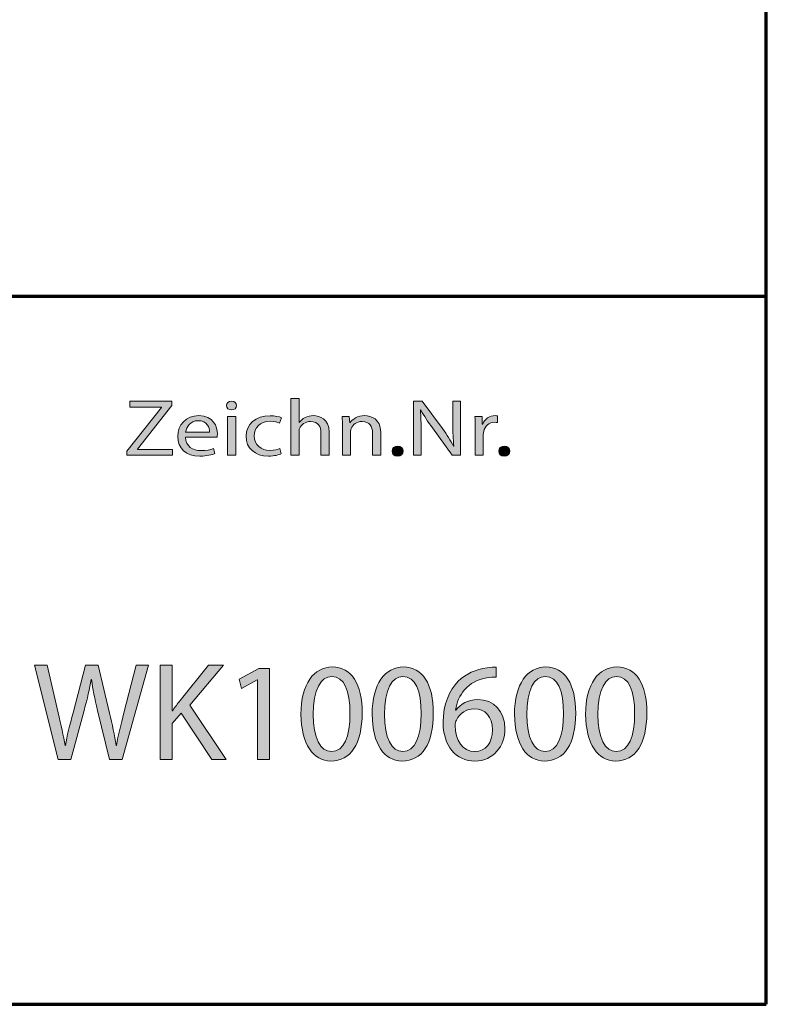
# Model space of a CAD drawing. Units: millimetres. Extents: x -531 to 829, y -385 to 595.
# Drawn here: x 697 to 829, y -385 to -211 of the extents above; entities that cross this region are included whole.
import ezdxf

# ---------------------------------------------------------------- set-up
doc = ezdxf.new("R2010")
doc.units = ezdxf.units.MM
doc.header["$MEASUREMENT"] = 0
doc.layers.add('C', color=7, linetype='Continuous', lineweight=0)

# ---------------------------------------------------------------- blocks, each defined once
blk = doc.blocks.new('Block_5')
at = {"layer": 'C'}
h = blk.add_hatch(color=1, dxfattribs=at)
h.dxf.hatch_style = 2
edge = h.paths.add_edge_path()
edge.add_spline(control_points=[(703.6, -341.67), (703.6, -341.67), (699.42, -325.01), (699.42, -325.01), (699.42, -325.01), (701.67, -325.01), (701.67, -325.01), (701.67, -325.01), (703.63, -333.44), (703.63, -333.44), (704.12, -335.52), (704.56, -337.59), (704.85, -339.2), (704.85, -339.2), (704.9, -339.2), (704.9, -339.2), (705.17, -337.54), (705.68, -335.57), (706.25, -333.42), (706.25, -333.42), (708.45, -325.01), (708.45, -325.01), (708.45, -325.01), (710.68, -325.01), (710.68, -325.01), (710.68, -325.01), (712.68, -333.47), (712.68, -333.47), (713.15, -335.44), (713.59, -337.42), (713.83, -339.18), (713.83, -339.18), (713.88, -339.18), (713.88, -339.18), (714.22, -337.35), (714.69, -335.49), (715.2, -333.42), (715.2, -333.42), (717.38, -325.01), (717.38, -325.01), (717.38, -325.01), (719.56, -325.01), (719.56, -325.01), (719.56, -325.01), (714.88, -341.67), (714.88, -341.67), (714.88, -341.67), (712.66, -341.67), (712.66, -341.67), (712.66, -341.67), (710.58, -333), (710.58, -333), (710.06, -330.87), (709.72, -329.24), (709.5, -327.56), (709.5, -327.56), (709.45, -327.56), (709.45, -327.56), (709.16, -329.21), (708.79, -330.85), (708.18, -333), (708.18, -333), (705.83, -341.67), (705.83, -341.67), (705.83, -341.67), (703.6, -341.67), (703.6, -341.67)], knot_values=[0, 0, 0, 0, 1, 1, 1, 2, 2, 2, 3, 3, 3, 4, 4, 4, 5, 5, 5, 6, 6, 6, 7, 7, 7, 8, 8, 8, 9, 9, 9, 10, 10, 10, 11, 11, 11, 12, 12, 12, 13, 13, 13, 14, 14, 14, 15, 15, 15, 16, 16, 16, 17, 17, 17, 18, 18, 18, 19, 19, 19, 20, 20, 20, 21, 21, 21, 22, 22, 22, 22], degree=3, periodic=0)
h = blk.add_hatch(color=1, dxfattribs=at)
h.dxf.hatch_style = 2
edge = h.paths.add_edge_path()
edge.add_spline(control_points=[(721.61, -325.01), (721.61, -325.01), (723.74, -325.01), (723.74, -325.01), (723.74, -325.01), (723.74, -333.05), (723.74, -333.05), (723.74, -333.05), (723.82, -333.05), (723.82, -333.05), (724.26, -332.4), (724.7, -331.81), (725.11, -331.27), (725.11, -331.27), (730.15, -325.01), (730.15, -325.01), (730.15, -325.01), (732.8, -325.01), (732.8, -325.01), (732.8, -325.01), (726.83, -332.08), (726.83, -332.08), (726.83, -332.08), (733.26, -341.67), (733.26, -341.67), (733.26, -341.67), (730.74, -341.67), (730.74, -341.67), (730.74, -341.67), (725.31, -333.49), (725.31, -333.49), (725.31, -333.49), (723.74, -335.32), (723.74, -335.32), (723.74, -335.32), (723.74, -341.67), (723.74, -341.67), (723.74, -341.67), (721.61, -341.67), (721.61, -341.67), (721.61, -341.67), (721.61, -325.01), (721.61, -325.01)], knot_values=[0, 0, 0, 0, 1, 1, 1, 2, 2, 2, 3, 3, 3, 4, 4, 4, 5, 5, 5, 6, 6, 6, 7, 7, 7, 8, 8, 8, 9, 9, 9, 10, 10, 10, 11, 11, 11, 12, 12, 12, 13, 13, 13, 14, 14, 14, 14], degree=3, periodic=0)
h = blk.add_hatch(color=1, dxfattribs=at)
h.dxf.hatch_style = 2
edge = h.paths.add_edge_path()
edge.add_spline(control_points=[(738.79, -327.63), (738.79, -327.63), (738.74, -327.63), (738.74, -327.63), (738.74, -327.63), (735.98, -329.14), (735.98, -329.14), (735.98, -329.14), (735.56, -327.48), (735.56, -327.48), (735.56, -327.48), (739.04, -325.6), (739.04, -325.6), (739.04, -325.6), (740.87, -325.6), (740.87, -325.6), (740.87, -325.6), (740.87, -341.67), (740.87, -341.67), (740.87, -341.67), (738.79, -341.67), (738.79, -341.67), (738.79, -341.67), (738.79, -327.63), (738.79, -327.63)], knot_values=[0, 0, 0, 0, 1, 1, 1, 2, 2, 2, 3, 3, 3, 4, 4, 4, 5, 5, 5, 6, 6, 6, 7, 7, 7, 8, 8, 8, 8], degree=3, periodic=0)
h = blk.add_hatch(color=1, dxfattribs=at)
h.dxf.hatch_style = 2
edge = h.paths.add_edge_path()
edge.add_spline(control_points=[(748.6, -333.71), (748.6, -337.89), (749.88, -340.26), (751.83, -340.26), (754.04, -340.26), (755.09, -337.67), (755.09, -333.56), (755.09, -329.61), (754.09, -327.01), (751.86, -327.01), (749.97, -327.01), (748.6, -329.34), (748.6, -333.71)], knot_values=[0, 0, 0, 0, 1, 1, 1, 2, 2, 2, 3, 3, 3, 4, 4, 4, 4], degree=3, periodic=0)
edge = h.paths.add_edge_path()
edge.add_spline(control_points=[(757.24, -333.47), (757.24, -338.93), (755.24, -341.94), (751.71, -341.94), (748.6, -341.94), (746.5, -339), (746.45, -333.69), (746.45, -328.3), (748.75, -325.33), (751.98, -325.33), (755.33, -325.33), (757.24, -328.35), (757.24, -333.47)], knot_values=[0, 0, 0, 0, 1, 1, 1, 2, 2, 2, 3, 3, 3, 4, 4, 4, 4], degree=3, periodic=0)
h = blk.add_hatch(color=1, dxfattribs=at)
h.dxf.hatch_style = 2
edge = h.paths.add_edge_path()
edge.add_spline(control_points=[(761.16, -333.71), (761.16, -337.89), (762.43, -340.26), (764.39, -340.26), (766.59, -340.26), (767.64, -337.67), (767.64, -333.56), (767.64, -329.61), (766.64, -327.01), (764.41, -327.01), (762.53, -327.01), (761.16, -329.34), (761.16, -333.71)], knot_values=[0, 0, 0, 0, 1, 1, 1, 2, 2, 2, 3, 3, 3, 4, 4, 4, 4], degree=3, periodic=0)
edge = h.paths.add_edge_path()
edge.add_spline(control_points=[(769.79, -333.47), (769.79, -338.93), (767.79, -341.94), (764.26, -341.94), (761.16, -341.94), (759.05, -339), (759, -333.69), (759, -328.3), (761.3, -325.33), (764.53, -325.33), (767.89, -325.33), (769.79, -328.35), (769.79, -333.47)], knot_values=[0, 0, 0, 0, 1, 1, 1, 2, 2, 2, 3, 3, 3, 4, 4, 4, 4], degree=3, periodic=0)
h = blk.add_hatch(color=1, dxfattribs=at)
h.dxf.hatch_style = 2
edge = h.paths.add_edge_path()
edge.add_spline(control_points=[(777.16, -340.26), (779, -340.26), (780.24, -338.71), (780.24, -336.41), (780.24, -334.11), (778.95, -332.72), (776.96, -332.72), (775.67, -332.72), (774.47, -333.54), (773.88, -334.7), (773.73, -334.95), (773.64, -335.27), (773.64, -335.67), (773.69, -338.31), (774.88, -340.26), (777.14, -340.26), (777.14, -340.26), (777.16, -340.26), (777.16, -340.26)], knot_values=[0, 0, 0, 0, 1, 1, 1, 2, 2, 2, 3, 3, 3, 4, 4, 4, 5, 5, 5, 6, 6, 6, 6], degree=3, periodic=0)
edge = h.paths.add_edge_path()
edge.add_spline(control_points=[(780.86, -327.14), (780.41, -327.11), (779.85, -327.14), (779.24, -327.24), (775.86, -327.8), (774.08, -330.3), (773.71, -332.95), (773.71, -332.95), (773.78, -332.95), (773.78, -332.95), (774.54, -331.93), (775.86, -331.09), (777.62, -331.09), (780.44, -331.09), (782.42, -333.14), (782.42, -336.28), (782.42, -339.23), (780.44, -341.94), (777.14, -341.94), (773.73, -341.94), (771.51, -339.27), (771.51, -335.1), (771.51, -331.93), (772.63, -329.44), (774.2, -327.85), (775.52, -326.54), (777.28, -325.73), (779.29, -325.48), (779.93, -325.38), (780.46, -325.36), (780.86, -325.36), (780.86, -325.36), (780.86, -327.14), (780.86, -327.14)], knot_values=[0, 0, 0, 0, 1, 1, 1, 2, 2, 2, 3, 3, 3, 4, 4, 4, 5, 5, 5, 6, 6, 6, 7, 7, 7, 8, 8, 8, 9, 9, 9, 10, 10, 10, 11, 11, 11, 11], degree=3, periodic=0)
h = blk.add_hatch(color=1, dxfattribs=at)
h.dxf.hatch_style = 2
edge = h.paths.add_edge_path()
edge.add_spline(control_points=[(786.26, -333.71), (786.26, -337.89), (787.54, -340.26), (789.49, -340.26), (791.7, -340.26), (792.75, -337.67), (792.75, -333.56), (792.75, -329.61), (791.74, -327.01), (789.52, -327.01), (787.63, -327.01), (786.26, -329.34), (786.26, -333.71)], knot_values=[0, 0, 0, 0, 1, 1, 1, 2, 2, 2, 3, 3, 3, 4, 4, 4, 4], degree=3, periodic=0)
edge = h.paths.add_edge_path()
edge.add_spline(control_points=[(794.9, -333.47), (794.9, -338.93), (792.89, -341.94), (789.37, -341.94), (786.26, -341.94), (784.16, -339), (784.11, -333.69), (784.11, -328.3), (786.41, -325.33), (789.64, -325.33), (792.99, -325.33), (794.9, -328.35), (794.9, -333.47)], knot_values=[0, 0, 0, 0, 1, 1, 1, 2, 2, 2, 3, 3, 3, 4, 4, 4, 4], degree=3, periodic=0)
h = blk.add_hatch(color=1, dxfattribs=at)
h.dxf.hatch_style = 2
edge = h.paths.add_edge_path()
edge.add_spline(control_points=[(798.82, -333.71), (798.82, -337.89), (800.09, -340.26), (802.05, -340.26), (804.25, -340.26), (805.3, -337.67), (805.3, -333.56), (805.3, -329.61), (804.3, -327.01), (802.07, -327.01), (800.19, -327.01), (798.82, -329.34), (798.82, -333.71)], knot_values=[0, 0, 0, 0, 1, 1, 1, 2, 2, 2, 3, 3, 3, 4, 4, 4, 4], degree=3, periodic=0)
edge = h.paths.add_edge_path()
edge.add_spline(control_points=[(807.45, -333.47), (807.45, -338.93), (805.45, -341.94), (801.92, -341.94), (798.82, -341.94), (796.71, -339), (796.66, -333.69), (796.66, -328.3), (798.96, -325.33), (802.19, -325.33), (805.54, -325.33), (807.45, -328.35), (807.45, -333.47)], knot_values=[0, 0, 0, 0, 1, 1, 1, 2, 2, 2, 3, 3, 3, 4, 4, 4, 4], degree=3, periodic=0)
for points, knots in [([(703.6, -341.67), (703.6, -341.67), (699.42, -325.01), (699.42, -325.01), (699.42, -325.01), (701.67, -325.01), (701.67, -325.01), (701.67, -325.01), (703.63, -333.44), (703.63, -333.44), (704.12, -335.52), (704.56, -337.59), (704.85, -339.2), (704.85, -339.2), (704.9, -339.2), (704.9, -339.2), (705.17, -337.54), (705.68, -335.57), (706.25, -333.42), (706.25, -333.42), (708.45, -325.01), (708.45, -325.01), (708.45, -325.01), (710.68, -325.01), (710.68, -325.01), (710.68, -325.01), (712.68, -333.47), (712.68, -333.47), (713.15, -335.44), (713.59, -337.42), (713.83, -339.18), (713.83, -339.18), (713.88, -339.18), (713.88, -339.18), (714.22, -337.35), (714.69, -335.49), (715.2, -333.42), (715.2, -333.42), (717.38, -325.01), (717.38, -325.01), (717.38, -325.01), (719.56, -325.01), (719.56, -325.01), (719.56, -325.01), (714.88, -341.67), (714.88, -341.67), (714.88, -341.67), (712.66, -341.67), (712.66, -341.67), (712.66, -341.67), (710.58, -333), (710.58, -333), (710.06, -330.87), (709.72, -329.24), (709.5, -327.56), (709.5, -327.56), (709.45, -327.56), (709.45, -327.56), (709.16, -329.21), (708.79, -330.85), (708.18, -333), (708.18, -333), (705.83, -341.67), (705.83, -341.67), (705.83, -341.67), (703.6, -341.67), (703.6, -341.67)], [0, 0, 0, 0, 1, 1, 1, 2, 2, 2, 3, 3, 3, 4, 4, 4, 5, 5, 5, 6, 6, 6, 7, 7, 7, 8, 8, 8, 9, 9, 9, 10, 10, 10, 11, 11, 11, 12, 12, 12, 13, 13, 13, 14, 14, 14, 15, 15, 15, 16, 16, 16, 17, 17, 17, 18, 18, 18, 19, 19, 19, 20, 20, 20, 21, 21, 21, 22, 22, 22, 22]), ([(721.61, -325.01), (721.61, -325.01), (723.74, -325.01), (723.74, -325.01), (723.74, -325.01), (723.74, -333.05), (723.74, -333.05), (723.74, -333.05), (723.82, -333.05), (723.82, -333.05), (724.26, -332.4), (724.7, -331.81), (725.11, -331.27), (725.11, -331.27), (730.15, -325.01), (730.15, -325.01), (730.15, -325.01), (732.8, -325.01), (732.8, -325.01), (732.8, -325.01), (726.83, -332.08), (726.83, -332.08), (726.83, -332.08), (733.26, -341.67), (733.26, -341.67), (733.26, -341.67), (730.74, -341.67), (730.74, -341.67), (730.74, -341.67), (725.31, -333.49), (725.31, -333.49), (725.31, -333.49), (723.74, -335.32), (723.74, -335.32), (723.74, -335.32), (723.74, -341.67), (723.74, -341.67), (723.74, -341.67), (721.61, -341.67), (721.61, -341.67), (721.61, -341.67), (721.61, -325.01), (721.61, -325.01)], [0, 0, 0, 0, 1, 1, 1, 2, 2, 2, 3, 3, 3, 4, 4, 4, 5, 5, 5, 6, 6, 6, 7, 7, 7, 8, 8, 8, 9, 9, 9, 10, 10, 10, 11, 11, 11, 12, 12, 12, 13, 13, 13, 14, 14, 14, 14]), ([(738.79, -327.63), (738.79, -327.63), (738.74, -327.63), (738.74, -327.63), (738.74, -327.63), (735.98, -329.14), (735.98, -329.14), (735.98, -329.14), (735.56, -327.48), (735.56, -327.48), (735.56, -327.48), (739.04, -325.6), (739.04, -325.6), (739.04, -325.6), (740.87, -325.6), (740.87, -325.6), (740.87, -325.6), (740.87, -341.67), (740.87, -341.67), (740.87, -341.67), (738.79, -341.67), (738.79, -341.67), (738.79, -341.67), (738.79, -327.63), (738.79, -327.63)], [0, 0, 0, 0, 1, 1, 1, 2, 2, 2, 3, 3, 3, 4, 4, 4, 5, 5, 5, 6, 6, 6, 7, 7, 7, 8, 8, 8, 8]), ([(757.24, -333.47), (757.24, -338.93), (755.24, -341.94), (751.71, -341.94), (748.6, -341.94), (746.5, -339), (746.45, -333.69), (746.45, -328.3), (748.75, -325.33), (751.98, -325.33), (755.33, -325.33), (757.24, -328.35), (757.24, -333.47)], [0, 0, 0, 0, 1, 1, 1, 2, 2, 2, 3, 3, 3, 4, 4, 4, 4]), ([(769.79, -333.47), (769.79, -338.93), (767.79, -341.94), (764.26, -341.94), (761.16, -341.94), (759.05, -339), (759, -333.69), (759, -328.3), (761.3, -325.33), (764.53, -325.33), (767.89, -325.33), (769.79, -328.35), (769.79, -333.47)], [0, 0, 0, 0, 1, 1, 1, 2, 2, 2, 3, 3, 3, 4, 4, 4, 4]), ([(780.86, -327.14), (780.41, -327.11), (779.85, -327.14), (779.24, -327.24), (775.86, -327.8), (774.08, -330.3), (773.71, -332.95), (773.71, -332.95), (773.78, -332.95), (773.78, -332.95), (774.54, -331.93), (775.86, -331.09), (777.62, -331.09), (780.44, -331.09), (782.42, -333.14), (782.42, -336.28), (782.42, -339.23), (780.44, -341.94), (777.14, -341.94), (773.73, -341.94), (771.51, -339.27), (771.51, -335.1), (771.51, -331.93), (772.63, -329.44), (774.2, -327.85), (775.52, -326.54), (777.28, -325.73), (779.29, -325.48), (779.93, -325.38), (780.46, -325.36), (780.86, -325.36), (780.86, -325.36), (780.86, -327.14), (780.86, -327.14)], [0, 0, 0, 0, 1, 1, 1, 2, 2, 2, 3, 3, 3, 4, 4, 4, 5, 5, 5, 6, 6, 6, 7, 7, 7, 8, 8, 8, 9, 9, 9, 10, 10, 10, 11, 11, 11, 11]), ([(794.9, -333.47), (794.9, -338.93), (792.89, -341.94), (789.37, -341.94), (786.26, -341.94), (784.16, -339), (784.11, -333.69), (784.11, -328.3), (786.41, -325.33), (789.64, -325.33), (792.99, -325.33), (794.9, -328.35), (794.9, -333.47)], [0, 0, 0, 0, 1, 1, 1, 2, 2, 2, 3, 3, 3, 4, 4, 4, 4]), ([(807.45, -333.47), (807.45, -338.93), (805.45, -341.94), (801.92, -341.94), (798.82, -341.94), (796.71, -339), (796.66, -333.69), (796.66, -328.3), (798.96, -325.33), (802.19, -325.33), (805.54, -325.33), (807.45, -328.35), (807.45, -333.47)], [0, 0, 0, 0, 1, 1, 1, 2, 2, 2, 3, 3, 3, 4, 4, 4, 4]), ([(748.6, -333.71), (748.6, -337.89), (749.88, -340.26), (751.83, -340.26), (754.04, -340.26), (755.09, -337.67), (755.09, -333.56), (755.09, -329.61), (754.09, -327.01), (751.86, -327.01), (749.97, -327.01), (748.6, -329.34), (748.6, -333.71)], [0, 0, 0, 0, 1, 1, 1, 2, 2, 2, 3, 3, 3, 4, 4, 4, 4]), ([(761.16, -333.71), (761.16, -337.89), (762.43, -340.26), (764.39, -340.26), (766.59, -340.26), (767.64, -337.67), (767.64, -333.56), (767.64, -329.61), (766.64, -327.01), (764.41, -327.01), (762.53, -327.01), (761.16, -329.34), (761.16, -333.71)], [0, 0, 0, 0, 1, 1, 1, 2, 2, 2, 3, 3, 3, 4, 4, 4, 4]), ([(786.26, -333.71), (786.26, -337.89), (787.54, -340.26), (789.49, -340.26), (791.7, -340.26), (792.75, -337.67), (792.75, -333.56), (792.75, -329.61), (791.74, -327.01), (789.52, -327.01), (787.63, -327.01), (786.26, -329.34), (786.26, -333.71)], [0, 0, 0, 0, 1, 1, 1, 2, 2, 2, 3, 3, 3, 4, 4, 4, 4]), ([(798.82, -333.71), (798.82, -337.89), (800.09, -340.26), (802.05, -340.26), (804.25, -340.26), (805.3, -337.67), (805.3, -333.56), (805.3, -329.61), (804.3, -327.01), (802.07, -327.01), (800.19, -327.01), (798.82, -329.34), (798.82, -333.71)], [0, 0, 0, 0, 1, 1, 1, 2, 2, 2, 3, 3, 3, 4, 4, 4, 4]), ([(777.16, -340.26), (779, -340.26), (780.24, -338.71), (780.24, -336.41), (780.24, -334.11), (778.95, -332.72), (776.96, -332.72), (775.67, -332.72), (774.47, -333.54), (773.88, -334.7), (773.73, -334.95), (773.64, -335.27), (773.64, -335.67), (773.69, -338.31), (774.88, -340.26), (777.14, -340.26), (777.14, -340.26), (777.16, -340.26), (777.16, -340.26)], [0, 0, 0, 0, 1, 1, 1, 2, 2, 2, 3, 3, 3, 4, 4, 4, 5, 5, 5, 6, 6, 6, 6])]:
    blk.add_open_spline(points, degree=3, knots=knots, dxfattribs=at)
blk = doc.blocks.new('Block_4')
at = {"layer": 'C'}
blk.add_blockref('Block_5', (0, 0), dxfattribs=at)
blk = doc.blocks.new('Block_7')
at = {"layer": 'C'}
h = blk.add_hatch(color=2, dxfattribs=at)
h.dxf.hatch_style = 2
edge = h.paths.add_edge_path()
edge.add_spline(control_points=[(744.66, -277.94), (744.66, -277.94), (746.11, -277.94), (746.11, -277.94), (746.11, -277.94), (746.11, -282.21), (746.11, -282.21), (746.11, -282.21), (746.14, -282.21), (746.14, -282.21), (746.37, -281.86), (746.73, -281.55), (747.17, -281.33), (747.6, -281.12), (748.11, -280.98), (748.65, -280.98), (749.71, -280.98), (751.42, -281.55), (751.42, -283.9), (751.42, -283.9), (751.42, -287.97), (751.42, -287.97), (751.42, -287.97), (749.97, -287.97), (749.97, -287.97), (749.97, -287.97), (749.97, -284.05), (749.97, -284.05), (749.97, -282.94), (749.5, -282.01), (748.14, -282.01), (747.2, -282.01), (746.47, -282.58), (746.21, -283.25), (746.12, -283.42), (746.11, -283.61), (746.11, -283.85), (746.11, -283.85), (746.11, -287.97), (746.11, -287.97), (746.11, -287.97), (744.66, -287.97), (744.66, -287.97), (744.66, -287.97), (744.66, -277.94), (744.66, -277.94)], knot_values=[0, 0, 0, 0, 1, 1, 1, 2, 2, 2, 3, 3, 3, 4, 4, 4, 5, 5, 5, 6, 6, 6, 7, 7, 7, 8, 8, 8, 9, 9, 9, 10, 10, 10, 11, 11, 11, 12, 12, 12, 13, 13, 13, 14, 14, 14, 15, 15, 15, 15], degree=3, periodic=0)
h = blk.add_hatch(color=2, dxfattribs=at)
h.dxf.hatch_style = 2
edge = h.paths.add_edge_path()
edge.add_spline(control_points=[(715.71, -287.25), (715.71, -287.25), (721.84, -279.53), (721.84, -279.53), (721.84, -279.53), (721.84, -279.48), (721.84, -279.48), (721.84, -279.48), (716.24, -279.48), (716.24, -279.48), (716.24, -279.48), (716.24, -278.45), (716.24, -278.45), (716.24, -278.45), (723.69, -278.45), (723.69, -278.45), (723.69, -278.45), (723.69, -279.2), (723.69, -279.2), (723.69, -279.2), (717.6, -286.9), (717.6, -286.9), (717.6, -286.9), (717.6, -286.94), (717.6, -286.94), (717.6, -286.94), (723.78, -286.94), (723.78, -286.94), (723.78, -286.94), (723.78, -287.97), (723.78, -287.97), (723.78, -287.97), (715.71, -287.97), (715.71, -287.97), (715.71, -287.97), (715.71, -287.25), (715.71, -287.25)], knot_values=[0, 0, 0, 0, 1, 1, 1, 2, 2, 2, 3, 3, 3, 4, 4, 4, 5, 5, 5, 6, 6, 6, 7, 7, 7, 8, 8, 8, 9, 9, 9, 10, 10, 10, 11, 11, 11, 12, 12, 12, 12], degree=3, periodic=0)
h = blk.add_hatch(color=2, dxfattribs=at)
h.dxf.hatch_style = 2
edge = h.paths.add_edge_path()
edge.add_spline(control_points=[(733.49, -287.97), (733.49, -287.97), (733.49, -281.14), (733.49, -281.14), (733.49, -281.14), (734.93, -281.14), (734.93, -281.14), (734.93, -281.14), (734.93, -287.97), (734.93, -287.97), (734.93, -287.97), (733.49, -287.97), (733.49, -287.97)], knot_values=[0, 0, 0, 0, 1, 1, 1, 2, 2, 2, 3, 3, 3, 4, 4, 4, 4], degree=3, periodic=0)
edge = h.paths.add_edge_path()
edge.add_spline(control_points=[(735.1, -279.21), (735.11, -279.64), (734.75, -279.98), (734.18, -279.98), (733.67, -279.98), (733.31, -279.64), (733.31, -279.21), (733.31, -278.78), (733.69, -278.44), (734.21, -278.44), (734.75, -278.44), (735.1, -278.78), (735.1, -279.21)], knot_values=[0, 0, 0, 0, 1, 1, 1, 2, 2, 2, 3, 3, 3, 4, 4, 4, 4], degree=3, periodic=0)
h = blk.add_hatch(color=2, dxfattribs=at)
h.dxf.hatch_style = 2
edge = h.paths.add_edge_path()
edge.add_spline(control_points=[(766.29, -287.97), (766.29, -287.97), (766.29, -278.45), (766.29, -278.45), (766.29, -278.45), (767.85, -278.45), (767.85, -278.45), (767.85, -278.45), (771.39, -283.27), (771.39, -283.27), (772.21, -284.38), (772.85, -285.39), (773.37, -286.36), (773.37, -286.36), (773.4, -286.35), (773.4, -286.35), (773.27, -285.08), (773.24, -283.92), (773.24, -282.44), (773.24, -282.44), (773.24, -278.45), (773.24, -278.45), (773.24, -278.45), (774.58, -278.45), (774.58, -278.45), (774.58, -278.45), (774.58, -287.97), (774.58, -287.97), (774.58, -287.97), (773.14, -287.97), (773.14, -287.97), (773.14, -287.97), (769.63, -283.14), (769.63, -283.14), (768.86, -282.08), (768.13, -280.99), (767.57, -279.96), (767.57, -279.96), (767.52, -279.98), (767.52, -279.98), (767.6, -281.18), (767.64, -282.32), (767.64, -283.9), (767.64, -283.9), (767.64, -287.97), (767.64, -287.97), (767.64, -287.97), (766.29, -287.97), (766.29, -287.97)], knot_values=[0, 0, 0, 0, 1, 1, 1, 2, 2, 2, 3, 3, 3, 4, 4, 4, 5, 5, 5, 6, 6, 6, 7, 7, 7, 8, 8, 8, 9, 9, 9, 10, 10, 10, 11, 11, 11, 12, 12, 12, 13, 13, 13, 14, 14, 14, 15, 15, 15, 16, 16, 16, 16], degree=3, periodic=0)
h = blk.add_hatch(color=2, dxfattribs=at)
h.dxf.hatch_style = 2
edge = h.paths.add_edge_path()
edge.add_spline(control_points=[(730.31, -283.89), (730.33, -283.1), (729.94, -281.87), (728.31, -281.87), (726.86, -281.87), (726.22, -283.03), (726.1, -283.89), (726.1, -283.89), (730.31, -283.89), (730.31, -283.89)], knot_values=[0, 0, 0, 0, 1, 1, 1, 2, 2, 2, 3, 3, 3, 3], degree=3, periodic=0)
edge = h.paths.add_edge_path()
edge.add_spline(control_points=[(726.09, -284.78), (726.12, -286.46), (727.36, -287.15), (728.81, -287.15), (729.84, -287.15), (730.46, -287), (731, -286.8), (731, -286.8), (731.25, -287.69), (731.25, -287.69), (730.74, -287.89), (729.87, -288.13), (728.61, -288.13), (726.17, -288.13), (724.71, -286.73), (724.71, -284.67), (724.71, -282.6), (726.12, -280.98), (728.43, -280.98), (731.02, -280.98), (731.71, -282.94), (731.71, -284.2), (731.71, -284.45), (731.67, -284.65), (731.66, -284.78), (731.66, -284.78), (726.09, -284.78), (726.09, -284.78)], knot_values=[0, 0, 0, 0, 1, 1, 1, 2, 2, 2, 3, 3, 3, 4, 4, 4, 5, 5, 5, 6, 6, 6, 7, 7, 7, 8, 8, 8, 9, 9, 9, 9], degree=3, periodic=0)
h = blk.add_hatch(color=2, dxfattribs=at)
h.dxf.hatch_style = 2
edge = h.paths.add_edge_path()
edge.add_spline(control_points=[(742.98, -287.72), (742.6, -287.89), (741.77, -288.13), (740.7, -288.13), (738.31, -288.13), (736.75, -286.71), (736.75, -284.62), (736.75, -282.52), (738.42, -280.99), (741.01, -280.99), (741.86, -280.99), (742.62, -281.18), (743.01, -281.35), (743.01, -281.35), (742.68, -282.31), (742.68, -282.31), (742.34, -282.14), (741.8, -281.98), (741.01, -281.98), (739.19, -281.98), (738.21, -283.14), (738.21, -284.57), (738.21, -286.15), (739.39, -287.12), (740.96, -287.12), (741.78, -287.12), (742.32, -286.94), (742.73, -286.79), (742.73, -286.79), (742.98, -287.72), (742.98, -287.72)], knot_values=[0, 0, 0, 0, 1, 1, 1, 2, 2, 2, 3, 3, 3, 4, 4, 4, 5, 5, 5, 6, 6, 6, 7, 7, 7, 8, 8, 8, 9, 9, 9, 10, 10, 10, 10], degree=3, periodic=0)
h = blk.add_hatch(color=2, dxfattribs=at)
h.dxf.hatch_style = 2
edge = h.paths.add_edge_path()
edge.add_spline(control_points=[(753.76, -282.99), (753.76, -282.28), (753.74, -281.7), (753.69, -281.14), (753.69, -281.14), (754.97, -281.14), (754.97, -281.14), (754.97, -281.14), (755.05, -282.27), (755.05, -282.27), (755.05, -282.27), (755.09, -282.27), (755.09, -282.27), (755.48, -281.62), (756.4, -280.98), (757.71, -280.98), (758.81, -280.98), (760.51, -281.55), (760.51, -283.89), (760.51, -283.89), (760.51, -287.97), (760.51, -287.97), (760.51, -287.97), (759.07, -287.97), (759.07, -287.97), (759.07, -287.97), (759.07, -284.03), (759.07, -284.03), (759.07, -282.93), (758.59, -282.01), (757.23, -282.01), (756.28, -282.01), (755.54, -282.59), (755.3, -283.28), (755.23, -283.44), (755.2, -283.65), (755.2, -283.86), (755.2, -283.86), (755.2, -287.97), (755.2, -287.97), (755.2, -287.97), (753.76, -287.97), (753.76, -287.97), (753.76, -287.97), (753.76, -282.99), (753.76, -282.99)], knot_values=[0, 0, 0, 0, 1, 1, 1, 2, 2, 2, 3, 3, 3, 4, 4, 4, 5, 5, 5, 6, 6, 6, 7, 7, 7, 8, 8, 8, 9, 9, 9, 10, 10, 10, 11, 11, 11, 12, 12, 12, 13, 13, 13, 14, 14, 14, 15, 15, 15, 15], degree=3, periodic=0)
h = blk.add_hatch(color=2, dxfattribs=at)
h.dxf.hatch_style = 2
edge = h.paths.add_edge_path()
edge.add_spline(control_points=[(777.19, -283.27), (777.19, -282.46), (777.17, -281.77), (777.12, -281.14), (777.12, -281.14), (778.38, -281.14), (778.38, -281.14), (778.38, -281.14), (778.43, -282.48), (778.43, -282.48), (778.43, -282.48), (778.5, -282.48), (778.5, -282.48), (778.86, -281.56), (779.73, -280.98), (780.69, -280.98), (780.86, -280.98), (780.97, -280.99), (781.1, -281.02), (781.1, -281.02), (781.1, -282.2), (781.1, -282.2), (780.96, -282.17), (780.81, -282.15), (780.61, -282.15), (779.6, -282.15), (778.87, -282.82), (778.68, -283.75), (778.64, -283.92), (778.61, -284.12), (778.61, -284.33), (778.61, -284.33), (778.61, -287.97), (778.61, -287.97), (778.61, -287.97), (777.19, -287.97), (777.19, -287.97), (777.19, -287.97), (777.19, -283.27), (777.19, -283.27)], knot_values=[0, 0, 0, 0, 1, 1, 1, 2, 2, 2, 3, 3, 3, 4, 4, 4, 5, 5, 5, 6, 6, 6, 7, 7, 7, 8, 8, 8, 9, 9, 9, 10, 10, 10, 11, 11, 11, 12, 12, 12, 13, 13, 13, 13], degree=3, periodic=0)
h = blk.add_hatch(color=2, dxfattribs=at)
h.dxf.hatch_style = 2
edge = h.paths.add_edge_path()
edge.add_spline(control_points=[(763.46, -288.13), (762.9, -288.13), (762.51, -287.75), (762.51, -287.24), (762.51, -286.71), (762.92, -286.35), (763.49, -286.35), (764.06, -286.35), (764.46, -286.71), (764.46, -287.24), (764.46, -287.75), (764.08, -288.13), (763.47, -288.13), (763.47, -288.13), (763.46, -288.13), (763.46, -288.13)], knot_values=[0, 0, 0, 0, 1, 1, 1, 2, 2, 2, 3, 3, 3, 4, 4, 4, 5, 5, 5, 5], degree=3, periodic=0)
h = blk.add_hatch(color=2, dxfattribs=at)
h.dxf.hatch_style = 2
edge = h.paths.add_edge_path()
edge.add_spline(control_points=[(782.28, -288.13), (781.73, -288.13), (781.33, -287.75), (781.33, -287.24), (781.33, -286.71), (781.74, -286.35), (782.32, -286.35), (782.89, -286.35), (783.28, -286.71), (783.28, -287.24), (783.28, -287.75), (782.91, -288.13), (782.3, -288.13), (782.3, -288.13), (782.28, -288.13), (782.28, -288.13)], knot_values=[0, 0, 0, 0, 1, 1, 1, 2, 2, 2, 3, 3, 3, 4, 4, 4, 5, 5, 5, 5], degree=3, periodic=0)
for points, knots in [([(744.66, -277.94), (744.66, -277.94), (746.11, -277.94), (746.11, -277.94), (746.11, -277.94), (746.11, -282.21), (746.11, -282.21), (746.11, -282.21), (746.14, -282.21), (746.14, -282.21), (746.37, -281.86), (746.73, -281.55), (747.17, -281.33), (747.6, -281.12), (748.11, -280.98), (748.65, -280.98), (749.71, -280.98), (751.42, -281.55), (751.42, -283.9), (751.42, -283.9), (751.42, -287.97), (751.42, -287.97), (751.42, -287.97), (749.97, -287.97), (749.97, -287.97), (749.97, -287.97), (749.97, -284.05), (749.97, -284.05), (749.97, -282.94), (749.5, -282.01), (748.14, -282.01), (747.2, -282.01), (746.47, -282.58), (746.21, -283.25), (746.12, -283.42), (746.11, -283.61), (746.11, -283.85), (746.11, -283.85), (746.11, -287.97), (746.11, -287.97), (746.11, -287.97), (744.66, -287.97), (744.66, -287.97), (744.66, -287.97), (744.66, -277.94), (744.66, -277.94)], [0, 0, 0, 0, 1, 1, 1, 2, 2, 2, 3, 3, 3, 4, 4, 4, 5, 5, 5, 6, 6, 6, 7, 7, 7, 8, 8, 8, 9, 9, 9, 10, 10, 10, 11, 11, 11, 12, 12, 12, 13, 13, 13, 14, 14, 14, 15, 15, 15, 15]), ([(715.71, -287.25), (715.71, -287.25), (721.84, -279.53), (721.84, -279.53), (721.84, -279.53), (721.84, -279.48), (721.84, -279.48), (721.84, -279.48), (716.24, -279.48), (716.24, -279.48), (716.24, -279.48), (716.24, -278.45), (716.24, -278.45), (716.24, -278.45), (723.69, -278.45), (723.69, -278.45), (723.69, -278.45), (723.69, -279.2), (723.69, -279.2), (723.69, -279.2), (717.6, -286.9), (717.6, -286.9), (717.6, -286.9), (717.6, -286.94), (717.6, -286.94), (717.6, -286.94), (723.78, -286.94), (723.78, -286.94), (723.78, -286.94), (723.78, -287.97), (723.78, -287.97), (723.78, -287.97), (715.71, -287.97), (715.71, -287.97), (715.71, -287.97), (715.71, -287.25), (715.71, -287.25)], [0, 0, 0, 0, 1, 1, 1, 2, 2, 2, 3, 3, 3, 4, 4, 4, 5, 5, 5, 6, 6, 6, 7, 7, 7, 8, 8, 8, 9, 9, 9, 10, 10, 10, 11, 11, 11, 12, 12, 12, 12]), ([(735.1, -279.21), (735.11, -279.64), (734.75, -279.98), (734.18, -279.98), (733.67, -279.98), (733.31, -279.64), (733.31, -279.21), (733.31, -278.78), (733.69, -278.44), (734.21, -278.44), (734.75, -278.44), (735.1, -278.78), (735.1, -279.21)], [0, 0, 0, 0, 1, 1, 1, 2, 2, 2, 3, 3, 3, 4, 4, 4, 4]), ([(766.29, -287.97), (766.29, -287.97), (766.29, -278.45), (766.29, -278.45), (766.29, -278.45), (767.85, -278.45), (767.85, -278.45), (767.85, -278.45), (771.39, -283.27), (771.39, -283.27), (772.21, -284.38), (772.85, -285.39), (773.37, -286.36), (773.37, -286.36), (773.4, -286.35), (773.4, -286.35), (773.27, -285.08), (773.24, -283.92), (773.24, -282.44), (773.24, -282.44), (773.24, -278.45), (773.24, -278.45), (773.24, -278.45), (774.58, -278.45), (774.58, -278.45), (774.58, -278.45), (774.58, -287.97), (774.58, -287.97), (774.58, -287.97), (773.14, -287.97), (773.14, -287.97), (773.14, -287.97), (769.63, -283.14), (769.63, -283.14), (768.86, -282.08), (768.13, -280.99), (767.57, -279.96), (767.57, -279.96), (767.52, -279.98), (767.52, -279.98), (767.6, -281.18), (767.64, -282.32), (767.64, -283.9), (767.64, -283.9), (767.64, -287.97), (767.64, -287.97), (767.64, -287.97), (766.29, -287.97), (766.29, -287.97)], [0, 0, 0, 0, 1, 1, 1, 2, 2, 2, 3, 3, 3, 4, 4, 4, 5, 5, 5, 6, 6, 6, 7, 7, 7, 8, 8, 8, 9, 9, 9, 10, 10, 10, 11, 11, 11, 12, 12, 12, 13, 13, 13, 14, 14, 14, 15, 15, 15, 16, 16, 16, 16]), ([(726.09, -284.78), (726.12, -286.46), (727.36, -287.15), (728.81, -287.15), (729.84, -287.15), (730.46, -287), (731, -286.8), (731, -286.8), (731.25, -287.69), (731.25, -287.69), (730.74, -287.89), (729.87, -288.13), (728.61, -288.13), (726.17, -288.13), (724.71, -286.73), (724.71, -284.67), (724.71, -282.6), (726.12, -280.98), (728.43, -280.98), (731.02, -280.98), (731.71, -282.94), (731.71, -284.2), (731.71, -284.45), (731.67, -284.65), (731.66, -284.78), (731.66, -284.78), (726.09, -284.78), (726.09, -284.78)], [0, 0, 0, 0, 1, 1, 1, 2, 2, 2, 3, 3, 3, 4, 4, 4, 5, 5, 5, 6, 6, 6, 7, 7, 7, 8, 8, 8, 9, 9, 9, 9]), ([(733.49, -287.97), (733.49, -287.97), (733.49, -281.14), (733.49, -281.14), (733.49, -281.14), (734.93, -281.14), (734.93, -281.14), (734.93, -281.14), (734.93, -287.97), (734.93, -287.97), (734.93, -287.97), (733.49, -287.97), (733.49, -287.97)], [0, 0, 0, 0, 1, 1, 1, 2, 2, 2, 3, 3, 3, 4, 4, 4, 4]), ([(742.98, -287.72), (742.6, -287.89), (741.77, -288.13), (740.7, -288.13), (738.31, -288.13), (736.75, -286.71), (736.75, -284.62), (736.75, -282.52), (738.42, -280.99), (741.01, -280.99), (741.86, -280.99), (742.62, -281.18), (743.01, -281.35), (743.01, -281.35), (742.68, -282.31), (742.68, -282.31), (742.34, -282.14), (741.8, -281.98), (741.01, -281.98), (739.19, -281.98), (738.21, -283.14), (738.21, -284.57), (738.21, -286.15), (739.39, -287.12), (740.96, -287.12), (741.78, -287.12), (742.32, -286.94), (742.73, -286.79), (742.73, -286.79), (742.98, -287.72), (742.98, -287.72)], [0, 0, 0, 0, 1, 1, 1, 2, 2, 2, 3, 3, 3, 4, 4, 4, 5, 5, 5, 6, 6, 6, 7, 7, 7, 8, 8, 8, 9, 9, 9, 10, 10, 10, 10]), ([(753.76, -282.99), (753.76, -282.28), (753.74, -281.7), (753.69, -281.14), (753.69, -281.14), (754.97, -281.14), (754.97, -281.14), (754.97, -281.14), (755.05, -282.27), (755.05, -282.27), (755.05, -282.27), (755.09, -282.27), (755.09, -282.27), (755.48, -281.62), (756.4, -280.98), (757.71, -280.98), (758.81, -280.98), (760.51, -281.55), (760.51, -283.89), (760.51, -283.89), (760.51, -287.97), (760.51, -287.97), (760.51, -287.97), (759.07, -287.97), (759.07, -287.97), (759.07, -287.97), (759.07, -284.03), (759.07, -284.03), (759.07, -282.93), (758.59, -282.01), (757.23, -282.01), (756.28, -282.01), (755.54, -282.59), (755.3, -283.28), (755.23, -283.44), (755.2, -283.65), (755.2, -283.86), (755.2, -283.86), (755.2, -287.97), (755.2, -287.97), (755.2, -287.97), (753.76, -287.97), (753.76, -287.97), (753.76, -287.97), (753.76, -282.99), (753.76, -282.99)], [0, 0, 0, 0, 1, 1, 1, 2, 2, 2, 3, 3, 3, 4, 4, 4, 5, 5, 5, 6, 6, 6, 7, 7, 7, 8, 8, 8, 9, 9, 9, 10, 10, 10, 11, 11, 11, 12, 12, 12, 13, 13, 13, 14, 14, 14, 15, 15, 15, 15]), ([(777.19, -283.27), (777.19, -282.46), (777.17, -281.77), (777.12, -281.14), (777.12, -281.14), (778.38, -281.14), (778.38, -281.14), (778.38, -281.14), (778.43, -282.48), (778.43, -282.48), (778.43, -282.48), (778.5, -282.48), (778.5, -282.48), (778.86, -281.56), (779.73, -280.98), (780.69, -280.98), (780.86, -280.98), (780.97, -280.99), (781.1, -281.02), (781.1, -281.02), (781.1, -282.2), (781.1, -282.2), (780.96, -282.17), (780.81, -282.15), (780.61, -282.15), (779.6, -282.15), (778.87, -282.82), (778.68, -283.75), (778.64, -283.92), (778.61, -284.12), (778.61, -284.33), (778.61, -284.33), (778.61, -287.97), (778.61, -287.97), (778.61, -287.97), (777.19, -287.97), (777.19, -287.97), (777.19, -287.97), (777.19, -283.27), (777.19, -283.27)], [0, 0, 0, 0, 1, 1, 1, 2, 2, 2, 3, 3, 3, 4, 4, 4, 5, 5, 5, 6, 6, 6, 7, 7, 7, 8, 8, 8, 9, 9, 9, 10, 10, 10, 11, 11, 11, 12, 12, 12, 13, 13, 13, 13]), ([(730.31, -283.89), (730.33, -283.1), (729.94, -281.87), (728.31, -281.87), (726.86, -281.87), (726.22, -283.03), (726.1, -283.89), (726.1, -283.89), (730.31, -283.89), (730.31, -283.89)], [0, 0, 0, 0, 1, 1, 1, 2, 2, 2, 3, 3, 3, 3]), ([(763.46, -288.13), (762.9, -288.13), (762.51, -287.75), (762.51, -287.24), (762.51, -286.71), (762.92, -286.35), (763.49, -286.35), (764.06, -286.35), (764.46, -286.71), (764.46, -287.24), (764.46, -287.75), (764.08, -288.13), (763.47, -288.13), (763.47, -288.13), (763.46, -288.13), (763.46, -288.13)], [0, 0, 0, 0, 1, 1, 1, 2, 2, 2, 3, 3, 3, 4, 4, 4, 5, 5, 5, 5]), ([(782.28, -288.13), (781.73, -288.13), (781.33, -287.75), (781.33, -287.24), (781.33, -286.71), (781.74, -286.35), (782.32, -286.35), (782.89, -286.35), (783.28, -286.71), (783.28, -287.24), (783.28, -287.75), (782.91, -288.13), (782.3, -288.13), (782.3, -288.13), (782.28, -288.13), (782.28, -288.13)], [0, 0, 0, 0, 1, 1, 1, 2, 2, 2, 3, 3, 3, 4, 4, 4, 5, 5, 5, 5])]:
    blk.add_open_spline(points, degree=3, knots=knots, dxfattribs=at)
blk = doc.blocks.new('Block_6')
at = {"layer": 'C'}
blk.add_blockref('Block_7', (0, 0), dxfattribs=at)

msp = doc.modelspace()

# ---------------------------------------------------------------- linework, layer by layer
at = {"layer": 'C', "color": 7, "lineweight": 70}
for p, q in [((828.52, -384.87), (828.52, 595.13)), ((-531.48, -384.87), (828.52, -384.87))]:
    msp.add_line(p, q, dxfattribs=at)
at = {"layer": 'C', "color": 1, "lineweight": 70}
msp.add_line((228.52, -259.87), (828.52, -259.87), dxfattribs=at)

# ---------------------------------------------------------------- block references
at = {"layer": 'C'}
for name in ['Block_6', 'Block_4']:
    msp.add_blockref(name, (0, 0), dxfattribs=at)

doc.saveas('drawing.dxf')
